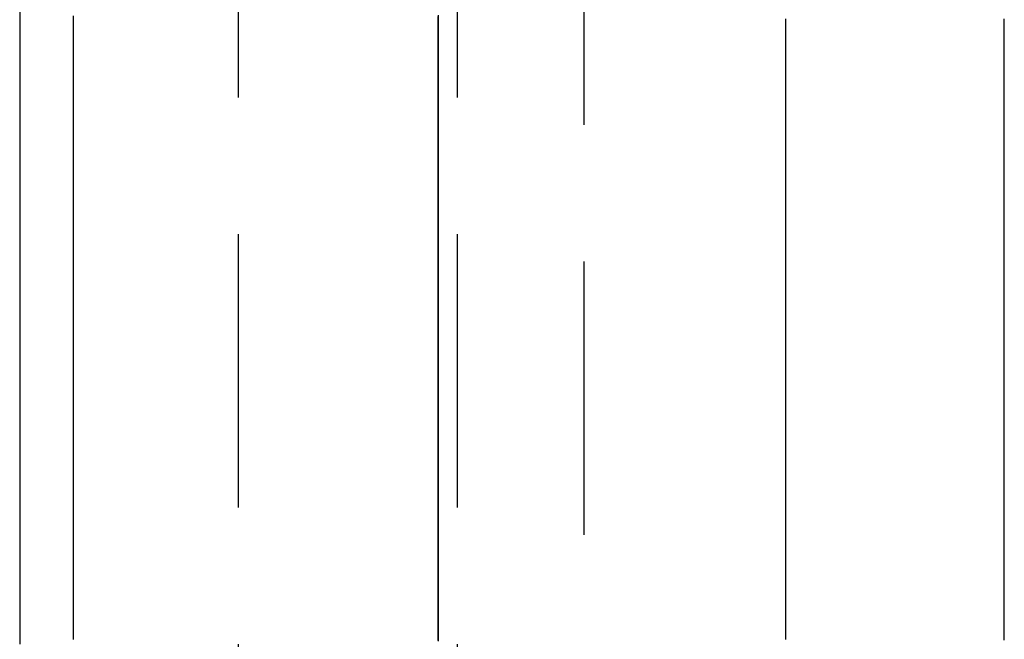
# Model space of a CAD drawing. Extents: x -51 to 367, y -220 to 3000.
# Drawn here: x 343 to 352, y 640 to 646 of the extents above; entities that cross this region are included whole.
import ezdxf

# ---------------------------------------------------------------- set-up
doc = ezdxf.new("R2010")
doc.units = 0
doc.header["$LTSCALE"] = 10
doc.linetypes.add('VERDECKT', pattern=[0.375, 0.25, -0.125])
doc.layers.get('0').update_dxf_attribs({"linetype": 'CONTINUOUS'})
doc.layers.add('STEMPEL', color=3, linetype='CONTINUOUS')

# ---------------------------------------------------------------- blocks, each defined once
blk = doc.blocks.new('A$C91AC8E40')
at = {"color": 1, "linetype": 'VERDECKT', "extrusion": (-2e-16, 1, -2e-16)}
for p, q in [((51.5, 574), (51.5, 666)), ((54.6586, 585), (54.6586, 655)), ((53.5, 651.5), (53.5, 588.5))]:
    blk.add_line(p, q, dxfattribs=at)
at = {"color": 3}
for points in [[(49.99, 645.997, 0), (49.99, 645.901, 0), (49.99, 645.805, 0), (49.99, 645.708, 0), (49.99, 645.612, 0), (49.99, 645.515, 0), (49.99, 645.418, 0), (49.99, 645.321, 0), (49.99, 645.224, 0), (49.99, 645.126, 0), (49.99, 645.029, 0), (49.99, 644.931, 0), (49.99, 644.834, 0), (49.99, 644.736, 0), (49.99, 644.638, 0), (49.99, 644.54, 0), (49.99, 644.441, 0), (49.99, 644.343, 0), (49.99, 644.244, 0), (49.99, 644.145, 0), (49.99, 644.047, 0), (49.99, 643.948, 0), (49.99, 643.848, 0), (49.99, 643.749, 0), (49.99, 643.65, 0), (49.99, 643.55, 0), (49.99, 643.45, 0), (49.99, 643.35, 0), (49.99, 643.25, 0), (49.99, 643.15, 0), (49.99, 643.05, 0), (49.99, 642.95, 0), (49.99, 642.849, 0), (49.99, 642.748, 0), (49.99, 642.648, 0), (49.99, 642.547, 0), (49.99, 642.446, 0), (49.99, 642.345, 0), (49.99, 642.243, 0), (49.99, 642.142, 0), (49.99, 642.04, 0), (49.99, 641.938, 0), (49.99, 641.837, 0), (49.99, 641.735, 0), (49.99, 641.633, 0), (49.99, 641.53, 0), (49.99, 641.428, 0), (49.99, 641.325, 0), (49.99, 641.223, 0), (49.99, 641.12, 0), (49.99, 641.017, 0), (49.99, 640.914, 0), (49.99, 640.811, 0), (49.99, 640.708, 0), (49.99, 640.605, 0), (49.99, 640.501, 0), (49.99, 640.398, 0), (49.99, 640.294, 0)], [(49.5, 646.047, 0), (49.5, 645.956, 0), (49.5, 645.865, 0), (49.5, 645.773, 0), (49.5, 645.682, 0), (49.5, 645.59, 0), (49.5, 645.498, 0), (49.5, 645.406, 0), (49.5, 645.314, 0), (49.5, 645.222, 0), (49.5, 645.13, 0), (49.5, 645.037, 0), (49.5, 644.945, 0), (49.5, 644.852, 0), (49.5, 644.759, 0), (49.5, 644.666, 0), (49.5, 644.573, 0), (49.5, 644.479, 0), (49.5, 644.386, 0), (49.5, 644.292, 0), (49.5, 644.199, 0), (49.5, 644.105, 0), (49.5, 644.011, 0), (49.5, 643.917, 0), (49.5, 643.823, 0), (49.5, 643.728, 0), (49.5, 643.634, 0), (49.5, 643.539, 0), (49.5, 643.445, 0), (49.5, 643.35, 0), (49.5, 643.255, 0), (49.5, 643.16, 0), (49.5, 643.064, 0), (49.5, 642.969, 0), (49.5, 642.874, 0), (49.5, 642.778, 0), (49.5, 642.682, 0), (49.5, 642.586, 0), (49.5, 642.49, 0), (49.5, 642.394, 0), (49.5, 642.298, 0), (49.5, 642.202, 0), (49.5, 642.105, 0), (49.5, 642.009, 0), (49.5, 641.912, 0), (49.5, 641.815, 0), (49.5, 641.718, 0), (49.5, 641.621, 0), (49.5, 641.524, 0), (49.5, 641.427, 0), (49.5, 641.33, 0), (49.5, 641.232, 0), (49.5, 641.134, 0), (49.5, 641.037, 0), (49.5, 640.939, 0), (49.5, 640.841, 0), (49.5, 640.743, 0), (49.5, 640.645, 0), (49.5, 640.546, 0), (49.5, 640.448, 0), (49.5, 640.349, 0), (49.5, 640.251, 0)], [(58.5, 640.288, 0), (58.5, 640.302, 0), (58.5, 640.316, 0), (58.5, 640.329, 0), (58.5, 640.343, 0), (58.5, 640.357, 0), (58.5, 640.37, 0), (58.5, 640.384, 0), (58.5, 640.398, 0), (58.5, 640.411, 0), (58.5, 640.425, 0), (58.5, 640.439, 0), (58.5, 640.452, 0), (58.5, 640.466, 0), (58.5, 640.48, 0), (58.5, 640.493, 0), (58.5, 640.507, 0), (58.5, 640.521, 0), (58.5, 640.534, 0), (58.5, 640.548, 0), (58.5, 640.562, 0), (58.5, 640.575, 0), (58.5, 640.589, 0), (58.5, 640.602, 0), (58.5, 640.616, 0), (58.5, 640.63, 0), (58.5, 640.643, 0), (58.5, 640.657, 0), (58.5, 640.671, 0), (58.5, 640.684, 0), (58.5, 640.698, 0), (58.5, 640.711, 0), (58.5, 640.725, 0), (58.5, 640.739, 0), (58.5, 640.752, 0), (58.5, 640.766, 0), (58.5, 640.78, 0), (58.5, 640.793, 0), (58.5, 640.807, 0), (58.5, 640.82, 0), (58.5, 640.834, 0), (58.5, 640.847, 0), (58.5, 640.861, 0), (58.5, 640.875, 0), (58.5, 640.888, 0), (58.5, 640.902, 0), (58.5, 640.915, 0), (58.5, 640.929, 0), (58.5, 640.943, 0), (58.5, 640.956, 0), (58.5, 640.97, 0), (58.5, 640.983, 0), (58.5, 640.997, 0), (58.5, 641.01, 0), (58.5, 641.024, 0), (58.5, 641.037, 0), (58.5, 641.051, 0), (58.5, 641.065, 0), (58.5, 641.078, 0), (58.5, 641.092, 0), (58.5, 641.105, 0), (58.5, 641.119, 0), (58.5, 641.132, 0), (58.5, 641.146, 0), (58.5, 641.159, 0), (58.5, 641.173, 0), (58.5, 641.186, 0), (58.5, 641.2, 0), (58.5, 641.213, 0), (58.5, 641.227, 0), (58.5, 641.24, 0), (58.5, 641.254, 0), (58.5, 641.267, 0), (58.5, 641.281, 0), (58.5, 641.294, 0), (58.5, 641.308, 0), (58.5, 641.321, 0), (58.5, 641.335, 0), (58.5, 641.348, 0), (58.5, 641.362, 0), (58.5, 641.375, 0), (58.5, 641.389, 0), (58.5, 641.402, 0), (58.5, 641.416, 0), (58.5, 641.429, 0), (58.5, 641.443, 0), (58.5, 641.456, 0), (58.5, 641.47, 0), (58.5, 641.483, 0), (58.5, 641.497, 0), (58.5, 641.51, 0), (58.5, 641.523, 0), (58.5, 641.537, 0), (58.5, 641.55, 0), (58.5, 641.564, 0), (58.5, 641.577, 0), (58.5, 641.591, 0), (58.5, 641.604, 0), (58.5, 641.618, 0), (58.5, 641.631, 0), (58.5, 641.644, 0), (58.5, 641.658, 0), (58.5, 641.671, 0), (58.5, 641.685, 0), (58.5, 641.698, 0), (58.5, 641.711, 0), (58.5, 641.725, 0), (58.5, 641.738, 0), (58.5, 641.752, 0), (58.5, 641.765, 0), (58.5, 641.778, 0), (58.5, 641.792, 0), (58.5, 641.805, 0), (58.5, 641.819, 0), (58.5, 641.832, 0), (58.5, 641.845, 0), (58.5, 641.859, 0), (58.5, 641.872, 0), (58.5, 641.886, 0), (58.5, 641.899, 0), (58.5, 641.912, 0), (58.5, 641.926, 0), (58.5, 641.939, 0), (58.5, 641.952, 0), (58.5, 641.966, 0), (58.5, 641.979, 0), (58.5, 641.992, 0), (58.5, 642.006, 0), (58.5, 642.019, 0), (58.5, 642.033, 0), (58.5, 642.046, 0), (58.5, 642.059, 0), (58.5, 642.073, 0), (58.5, 642.086, 0), (58.5, 642.099, 0), (58.5, 642.113, 0), (58.5, 642.126, 0), (58.5, 642.139, 0), (58.5, 642.152, 0), (58.5, 642.166, 0), (58.5, 642.179, 0), (58.5, 642.192, 0), (58.5, 642.206, 0), (58.5, 642.219, 0), (58.5, 642.232, 0), (58.5, 642.246, 0), (58.5, 642.259, 0), (58.5, 642.272, 0), (58.5, 642.286, 0), (58.5, 642.299, 0), (58.5, 642.312, 0), (58.5, 642.325, 0), (58.5, 642.339, 0), (58.5, 642.352, 0), (58.5, 642.365, 0), (58.5, 642.378, 0), (58.5, 642.392, 0), (58.5, 642.405, 0), (58.5, 642.418, 0), (58.5, 642.431, 0), (58.5, 642.445, 0), (58.5, 642.458, 0), (58.5, 642.471, 0), (58.5, 642.484, 0), (58.5, 642.498, 0), (58.5, 642.511, 0), (58.5, 642.524, 0), (58.5, 642.537, 0), (58.5, 642.551, 0), (58.5, 642.564, 0), (58.5, 642.577, 0), (58.5, 642.59, 0), (58.5, 642.604, 0), (58.5, 642.617, 0), (58.5, 642.63, 0), (58.5, 642.643, 0), (58.5, 642.656, 0), (58.5, 642.67, 0), (58.5, 642.683, 0), (58.5, 642.696, 0), (58.5, 642.709, 0), (58.5, 642.722, 0), (58.5, 642.736, 0), (58.5, 642.749, 0), (58.5, 642.762, 0), (58.5, 642.775, 0), (58.5, 642.788, 0), (58.5, 642.801, 0), (58.5, 642.815, 0), (58.5, 642.828, 0), (58.5, 642.841, 0), (58.5, 642.854, 0), (58.5, 642.867, 0), (58.5, 642.88, 0), (58.5, 642.894, 0), (58.5, 642.907, 0), (58.5, 642.92, 0), (58.5, 642.933, 0), (58.5, 642.946, 0), (58.5, 642.959, 0), (58.5, 642.972, 0), (58.5, 642.986, 0), (58.5, 642.999, 0), (58.5, 643.012, 0), (58.5, 643.025, 0), (58.5, 643.038, 0), (58.5, 643.051, 0), (58.5, 643.064, 0), (58.5, 643.077, 0), (58.5, 643.09, 0), (58.5, 643.104, 0), (58.5, 643.117, 0), (58.5, 643.13, 0), (58.5, 643.143, 0), (58.5, 643.156, 0), (58.5, 643.169, 0), (58.5, 643.182, 0), (58.5, 643.195, 0), (58.5, 643.208, 0), (58.5, 643.221, 0), (58.5, 643.234, 0), (58.5, 643.248, 0), (58.5, 643.261, 0), (58.5, 643.274, 0), (58.5, 643.287, 0), (58.5, 643.3, 0), (58.5, 643.313, 0), (58.5, 643.326, 0), (58.5, 643.339, 0), (58.5, 643.352, 0), (58.5, 643.365, 0), (58.5, 643.378, 0), (58.5, 643.391, 0), (58.5, 643.404, 0), (58.5, 643.417, 0), (58.5, 643.43, 0), (58.5, 643.443, 0), (58.5, 643.456, 0), (58.5, 643.469, 0), (58.5, 643.482, 0), (58.5, 643.495, 0), (58.5, 643.508, 0), (58.5, 643.521, 0), (58.5, 643.534, 0), (58.5, 643.547, 0), (58.5, 643.56, 0), (58.5, 643.573, 0), (58.5, 643.586, 0), (58.5, 643.599, 0), (58.5, 643.612, 0), (58.5, 643.625, 0), (58.5, 643.638, 0), (58.5, 643.651, 0), (58.5, 643.664, 0), (58.5, 643.677, 0), (58.5, 643.69, 0), (58.5, 643.703, 0), (58.5, 643.716, 0), (58.5, 643.729, 0), (58.5, 643.742, 0), (58.5, 643.755, 0), (58.5, 643.768, 0), (58.5, 643.781, 0), (58.5, 643.794, 0), (58.5, 643.807, 0), (58.5, 643.819, 0), (58.5, 643.832, 0), (58.5, 643.845, 0), (58.5, 643.858, 0), (58.5, 643.871, 0), (58.5, 643.884, 0), (58.5, 643.897, 0), (58.5, 643.91, 0), (58.5, 643.923, 0), (58.5, 643.936, 0), (58.5, 643.949, 0), (58.5, 643.962, 0), (58.5, 643.974, 0), (58.5, 643.987, 0), (58.5, 644, 0), (58.5, 644.013, 0), (58.5, 644.026, 0), (58.5, 644.039, 0), (58.5, 644.052, 0), (58.5, 644.065, 0), (58.5, 644.077, 0), (58.5, 644.09, 0), (58.5, 644.103, 0), (58.5, 644.116, 0), (58.5, 644.129, 0), (58.5, 644.142, 0), (58.5, 644.155, 0), (58.5, 644.167, 0), (58.5, 644.18, 0), (58.5, 644.193, 0), (58.5, 644.206, 0), (58.5, 644.219, 0), (58.5, 644.232, 0), (58.5, 644.244, 0), (58.5, 644.257, 0), (58.5, 644.27, 0), (58.5, 644.283, 0), (58.5, 644.296, 0), (58.5, 644.308, 0), (58.5, 644.321, 0), (58.5, 644.334, 0), (58.5, 644.347, 0), (58.5, 644.36, 0), (58.5, 644.372, 0), (58.5, 644.385, 0), (58.5, 644.398, 0), (58.5, 644.411, 0), (58.5, 644.424, 0), (58.5, 644.436, 0), (58.5, 644.449, 0), (58.5, 644.462, 0), (58.5, 644.475, 0), (58.5, 644.487, 0), (58.5, 644.5, 0), (58.5, 644.513, 0), (58.5, 644.526, 0), (58.5, 644.538, 0), (58.5, 644.551, 0), (58.5, 644.564, 0), (58.5, 644.577, 0), (58.5, 644.589, 0), (58.5, 644.602, 0), (58.5, 644.615, 0), (58.5, 644.628, 0), (58.5, 644.64, 0), (58.5, 644.653, 0), (58.5, 644.666, 0), (58.5, 644.678, 0), (58.5, 644.691, 0), (58.5, 644.704, 0), (58.5, 644.716, 0), (58.5, 644.729, 0), (58.5, 644.742, 0), (58.5, 644.755, 0), (58.5, 644.767, 0), (58.5, 644.78, 0), (58.5, 644.793, 0), (58.5, 644.805, 0), (58.5, 644.818, 0), (58.5, 644.831, 0), (58.5, 644.843, 0), (58.5, 644.856, 0), (58.5, 644.869, 0), (58.5, 644.881, 0), (58.5, 644.894, 0), (58.5, 644.907, 0), (58.5, 644.919, 0), (58.5, 644.932, 0), (58.5, 644.945, 0), (58.5, 644.957, 0), (58.5, 644.97, 0), (58.5, 644.982, 0), (58.5, 644.995, 0), (58.5, 645.008, 0), (58.5, 645.02, 0), (58.5, 645.033, 0), (58.5, 645.046, 0), (58.5, 645.058, 0), (58.5, 645.071, 0), (58.5, 645.083, 0), (58.5, 645.096, 0), (58.5, 645.109, 0), (58.5, 645.121, 0), (58.5, 645.134, 0), (58.5, 645.146, 0), (58.5, 645.159, 0), (58.5, 645.171, 0), (58.5, 645.184, 0), (58.5, 645.197, 0), (58.5, 645.209, 0), (58.5, 645.222, 0), (58.5, 645.234, 0), (58.5, 645.247, 0), (58.5, 645.259, 0), (58.5, 645.272, 0), (58.5, 645.285, 0), (58.5, 645.297, 0), (58.5, 645.31, 0), (58.5, 645.322, 0), (58.5, 645.335, 0), (58.5, 645.347, 0), (58.5, 645.36, 0), (58.5, 645.372, 0), (58.5, 645.385, 0), (58.5, 645.397, 0), (58.5, 645.41, 0), (58.5, 645.422, 0), (58.5, 645.435, 0), (58.5, 645.447, 0), (58.5, 645.46, 0), (58.5, 645.472, 0), (58.5, 645.485, 0), (58.5, 645.497, 0), (58.5, 645.51, 0), (58.5, 645.522, 0), (58.5, 645.535, 0), (58.5, 645.547, 0), (58.5, 645.56, 0), (58.5, 645.572, 0), (58.5, 645.585, 0), (58.5, 645.597, 0), (58.5, 645.61, 0), (58.5, 645.622, 0), (58.5, 645.635, 0), (58.5, 645.647, 0), (58.5, 645.66, 0), (58.5, 645.672, 0), (58.5, 645.685, 0), (58.5, 645.697, 0), (58.5, 645.709, 0), (58.5, 645.722, 0), (58.5, 645.734, 0), (58.5, 645.747, 0), (58.5, 645.759, 0), (58.5, 645.772, 0), (58.5, 645.784, 0), (58.5, 645.797, 0), (58.5, 645.809, 0), (58.5, 645.821, 0), (58.5, 645.834, 0), (58.5, 645.846, 0), (58.5, 645.859, 0), (58.5, 645.871, 0), (58.5, 645.883, 0), (58.5, 645.896, 0), (58.5, 645.908, 0), (58.5, 645.921, 0), (58.5, 645.933, 0), (58.5, 645.945, 0), (58.5, 645.958, 0), (58.5, 645.97, 0)]]:
    blk.add_polyline3d(points, dxfattribs=at)
at = {"color": 1}
for points in [[(56.5, 645.969, 0), (56.5, 645.941, 0), (56.5, 645.914, 0), (56.5, 645.886, 0), (56.5, 645.858, 0), (56.5, 645.831, 0), (56.5, 645.803, 0), (56.5, 645.775, 0), (56.5, 645.748, 0), (56.5, 645.72, 0), (56.5, 645.692, 0), (56.5, 645.664, 0), (56.5, 645.637, 0), (56.5, 645.609, 0), (56.5, 645.581, 0), (56.5, 645.553, 0), (56.5, 645.525, 0), (56.5, 645.498, 0), (56.5, 645.47, 0), (56.5, 645.442, 0), (56.5, 645.414, 0), (56.5, 645.386, 0), (56.5, 645.358, 0), (56.5, 645.33, 0), (56.5, 645.302, 0), (56.5, 645.274, 0), (56.5, 645.246, 0), (56.5, 645.218, 0), (56.5, 645.19, 0), (56.5, 645.162, 0), (56.5, 645.134, 0), (56.5, 645.106, 0), (56.5, 645.078, 0), (56.5, 645.05, 0), (56.5, 645.022, 0), (56.5, 644.994, 0), (56.5, 644.966, 0), (56.5, 644.938, 0), (56.5, 644.909, 0), (56.5, 644.881, 0), (56.5, 644.853, 0), (56.5, 644.825, 0), (56.5, 644.797, 0), (56.5, 644.768, 0), (56.5, 644.74, 0), (56.5, 644.712, 0), (56.5, 644.684, 0), (56.5, 644.655, 0), (56.5, 644.627, 0), (56.5, 644.599, 0), (56.5, 644.571, 0), (56.5, 644.542, 0), (56.5, 644.514, 0), (56.5, 644.485, 0), (56.5, 644.457, 0), (56.5, 644.429, 0), (56.5, 644.4, 0), (56.5, 644.372, 0), (56.5, 644.343, 0), (56.5, 644.315, 0), (56.5, 644.286, 0), (56.5, 644.258, 0), (56.5, 644.229, 0), (56.5, 644.201, 0), (56.5, 644.172, 0), (56.5, 644.144, 0), (56.5, 644.115, 0), (56.5, 644.087, 0), (56.5, 644.058, 0), (56.5, 644.03, 0), (56.5, 644.001, 0), (56.5, 643.972, 0), (56.5, 643.944, 0), (56.5, 643.915, 0), (56.5, 643.886, 0), (56.5, 643.858, 0), (56.5, 643.829, 0), (56.5, 643.8, 0), (56.5, 643.772, 0), (56.5, 643.743, 0), (56.5, 643.714, 0), (56.5, 643.685, 0), (56.5, 643.657, 0), (56.5, 643.628, 0), (56.5, 643.599, 0), (56.5, 643.57, 0), (56.5, 643.541, 0), (56.5, 643.513, 0), (56.5, 643.484, 0), (56.5, 643.455, 0), (56.5, 643.426, 0), (56.5, 643.397, 0), (56.5, 643.368, 0), (56.5, 643.339, 0), (56.5, 643.31, 0), (56.5, 643.281, 0), (56.5, 643.252, 0), (56.5, 643.223, 0), (56.5, 643.194, 0), (56.5, 643.165, 0), (56.5, 643.136, 0), (56.5, 643.107, 0), (56.5, 643.078, 0), (56.5, 643.049, 0), (56.5, 643.02, 0), (56.5, 642.991, 0), (56.5, 642.962, 0), (56.5, 642.933, 0), (56.5, 642.904, 0), (56.5, 642.875, 0), (56.5, 642.846, 0), (56.5, 642.816, 0), (56.5, 642.787, 0), (56.5, 642.758, 0), (56.5, 642.729, 0), (56.5, 642.7, 0), (56.5, 642.671, 0), (56.5, 642.641, 0), (56.5, 642.612, 0), (56.5, 642.583, 0), (56.5, 642.554, 0), (56.5, 642.524, 0), (56.5, 642.495, 0), (56.5, 642.466, 0), (56.5, 642.436, 0), (56.5, 642.407, 0), (56.5, 642.378, 0), (56.5, 642.348, 0), (56.5, 642.319, 0), (56.5, 642.29, 0), (56.5, 642.26, 0), (56.5, 642.231, 0), (56.5, 642.201, 0), (56.5, 642.172, 0), (56.5, 642.143, 0), (56.5, 642.113, 0), (56.5, 642.084, 0), (56.5, 642.054, 0), (56.5, 642.025, 0), (56.5, 641.995, 0), (56.5, 641.966, 0), (56.5, 641.936, 0), (56.5, 641.907, 0), (56.5, 641.877, 0), (56.5, 641.847, 0), (56.5, 641.818, 0), (56.5, 641.788, 0), (56.5, 641.759, 0), (56.5, 641.729, 0), (56.5, 641.699, 0), (56.5, 641.67, 0), (56.5, 641.64, 0), (56.5, 641.611, 0), (56.5, 641.581, 0), (56.5, 641.551, 0), (56.5, 641.522, 0), (56.5, 641.492, 0), (56.5, 641.462, 0), (56.5, 641.432, 0), (56.5, 641.403, 0), (56.5, 641.373, 0), (56.5, 641.343, 0), (56.5, 641.313, 0), (56.5, 641.284, 0), (56.5, 641.254, 0), (56.5, 641.224, 0), (56.5, 641.194, 0), (56.5, 641.164, 0), (56.5, 641.135, 0), (56.5, 641.105, 0), (56.5, 641.075, 0), (56.5, 641.045, 0), (56.5, 641.015, 0), (56.5, 640.985, 0), (56.5, 640.955, 0), (56.5, 640.925, 0), (56.5, 640.895, 0), (56.5, 640.866, 0), (56.5, 640.836, 0), (56.5, 640.806, 0), (56.5, 640.776, 0), (56.5, 640.746, 0), (56.5, 640.716, 0), (56.5, 640.686, 0), (56.5, 640.656, 0), (56.5, 640.626, 0), (56.5, 640.596, 0), (56.5, 640.566, 0), (56.5, 640.536, 0), (56.5, 640.506, 0), (56.5, 640.475, 0), (56.5, 640.445, 0), (56.5, 640.415, 0), (56.5, 640.385, 0), (56.5, 640.355, 0), (56.5, 640.325, 0), (56.5, 640.295, 0)], [(56.5, 645.966, 0), (56.5, 645.938, 0), (56.5, 645.909, 0), (56.5, 645.88, 0), (56.5, 645.851, 0), (56.5, 645.822, 0), (56.5, 645.793, 0), (56.5, 645.764, 0), (56.5, 645.735, 0), (56.5, 645.706, 0), (56.5, 645.677, 0), (56.5, 645.648, 0), (56.5, 645.618, 0), (56.5, 645.589, 0), (56.5, 645.56, 0), (56.5, 645.531, 0), (56.5, 645.502, 0), (56.5, 645.473, 0), (56.5, 645.443, 0), (56.5, 645.414, 0), (56.5, 645.385, 0), (56.5, 645.356, 0), (56.5, 645.327, 0), (56.5, 645.297, 0), (56.5, 645.268, 0), (56.5, 645.239, 0), (56.5, 645.209, 0), (56.5, 645.18, 0), (56.5, 645.151, 0), (56.5, 645.121, 0), (56.5, 645.092, 0), (56.5, 645.062, 0), (56.5, 645.033, 0), (56.5, 645.004, 0), (56.5, 644.974, 0), (56.5, 644.945, 0), (56.5, 644.915, 0), (56.5, 644.886, 0), (56.5, 644.856, 0), (56.5, 644.827, 0), (56.5, 644.797, 0), (56.5, 644.767, 0), (56.5, 644.738, 0), (56.5, 644.708, 0), (56.5, 644.679, 0), (56.5, 644.649, 0), (56.5, 644.619, 0), (56.5, 644.59, 0), (56.5, 644.56, 0), (56.5, 644.53, 0), (56.5, 644.501, 0), (56.5, 644.471, 0), (56.5, 644.441, 0), (56.5, 644.411, 0), (56.5, 644.382, 0), (56.5, 644.352, 0), (56.5, 644.322, 0), (56.5, 644.292, 0), (56.5, 644.262, 0), (56.5, 644.232, 0), (56.5, 644.203, 0), (56.5, 644.173, 0), (56.5, 644.143, 0), (56.5, 644.113, 0), (56.5, 644.083, 0), (56.5, 644.053, 0), (56.5, 644.023, 0), (56.5, 643.993, 0), (56.5, 643.963, 0), (56.5, 643.933, 0), (56.5, 643.903, 0), (56.5, 643.873, 0), (56.5, 643.843, 0), (56.5, 643.813, 0), (56.5, 643.783, 0), (56.5, 643.753, 0), (56.5, 643.723, 0), (56.5, 643.692, 0), (56.5, 643.662, 0), (56.5, 643.632, 0), (56.5, 643.602, 0), (56.5, 643.572, 0), (56.5, 643.542, 0), (56.5, 643.511, 0), (56.5, 643.481, 0), (56.5, 643.451, 0), (56.5, 643.421, 0), (56.5, 643.39, 0), (56.5, 643.36, 0), (56.5, 643.33, 0), (56.5, 643.299, 0), (56.5, 643.269, 0), (56.5, 643.239, 0), (56.5, 643.208, 0), (56.5, 643.178, 0), (56.5, 643.148, 0), (56.5, 643.117, 0), (56.5, 643.087, 0), (56.5, 643.056, 0), (56.5, 643.026, 0), (56.5, 642.995, 0), (56.5, 642.965, 0), (56.5, 642.935, 0), (56.5, 642.904, 0), (56.5, 642.874, 0), (56.5, 642.843, 0), (56.5, 642.812, 0), (56.5, 642.782, 0), (56.5, 642.751, 0), (56.5, 642.721, 0), (56.5, 642.69, 0), (56.5, 642.66, 0), (56.5, 642.629, 0), (56.5, 642.598, 0), (56.5, 642.568, 0), (56.5, 642.537, 0), (56.5, 642.506, 0), (56.5, 642.476, 0), (56.5, 642.445, 0), (56.5, 642.414, 0), (56.5, 642.383, 0), (56.5, 642.353, 0), (56.5, 642.322, 0), (56.5, 642.291, 0), (56.5, 642.26, 0), (56.5, 642.229, 0), (56.5, 642.199, 0), (56.5, 642.168, 0), (56.5, 642.137, 0), (56.5, 642.106, 0), (56.5, 642.075, 0), (56.5, 642.044, 0), (56.5, 642.013, 0), (56.5, 641.983, 0), (56.5, 641.952, 0), (56.5, 641.921, 0), (56.5, 641.89, 0), (56.5, 641.859, 0), (56.5, 641.828, 0), (56.5, 641.797, 0), (56.5, 641.766, 0), (56.5, 641.735, 0), (56.5, 641.704, 0), (56.5, 641.673, 0), (56.5, 641.642, 0), (56.5, 641.611, 0), (56.5, 641.58, 0), (56.5, 641.548, 0), (56.5, 641.517, 0), (56.5, 641.486, 0), (56.5, 641.455, 0), (56.5, 641.424, 0), (56.5, 641.393, 0), (56.5, 641.362, 0), (56.5, 641.33, 0), (56.5, 641.299, 0), (56.5, 641.268, 0), (56.5, 641.237, 0), (56.5, 641.206, 0), (56.5, 641.174, 0), (56.5, 641.143, 0), (56.5, 641.112, 0), (56.5, 641.081, 0), (56.5, 641.049, 0), (56.5, 641.018, 0), (56.5, 640.987, 0), (56.5, 640.955, 0), (56.5, 640.924, 0), (56.5, 640.893, 0), (56.5, 640.861, 0), (56.5, 640.83, 0), (56.5, 640.798, 0), (56.5, 640.767, 0), (56.5, 640.736, 0), (56.5, 640.704, 0), (56.5, 640.673, 0), (56.5, 640.641, 0), (56.5, 640.61, 0), (56.5, 640.578, 0), (56.5, 640.547, 0), (56.5, 640.515, 0), (56.5, 640.484, 0), (56.5, 640.452, 0), (56.5, 640.421, 0), (56.5, 640.389, 0), (56.5, 640.358, 0), (56.5, 640.326, 0), (56.5, 640.295, 0)], [(53.324, 640.286, 0), (53.324, 640.32, 0), (53.324, 640.354, 0), (53.3239, 640.388, 0), (53.3239, 640.422, 0), (53.3239, 640.456, 0), (53.3239, 640.49, 0), (53.3239, 640.524, 0), (53.3239, 640.558, 0), (53.3239, 640.592, 0), (53.3239, 640.626, 0), (53.3239, 640.66, 0), (53.3239, 640.694, 0), (53.3239, 640.728, 0), (53.3238, 640.762, 0), (53.3238, 640.796, 0), (53.3238, 640.83, 0), (53.3238, 640.864, 0), (53.3238, 640.898, 0), (53.3238, 640.931, 0), (53.3238, 640.965, 0), (53.3238, 640.999, 0), (53.3238, 641.033, 0), (53.3238, 641.067, 0), (53.3238, 641.101, 0), (53.3238, 641.134, 0), (53.3238, 641.168, 0), (53.3238, 641.202, 0), (53.3238, 641.236, 0), (53.3238, 641.269, 0), (53.3237, 641.303, 0), (53.3237, 641.337, 0), (53.3237, 641.37, 0), (53.3237, 641.404, 0), (53.3237, 641.438, 0), (53.3237, 641.471, 0), (53.3237, 641.505, 0), (53.3237, 641.539, 0), (53.3237, 641.572, 0), (53.3237, 641.606, 0), (53.3237, 641.639, 0), (53.3237, 641.673, 0), (53.3237, 641.706, 0), (53.3237, 641.74, 0), (53.3237, 641.773, 0), (53.3237, 641.807, 0), (53.3237, 641.84, 0), (53.3237, 641.874, 0), (53.3237, 641.907, 0), (53.3237, 641.941, 0), (53.3237, 641.974, 0), (53.3237, 642.007, 0), (53.3237, 642.041, 0), (53.3237, 642.074, 0), (53.3237, 642.107, 0), (53.3237, 642.141, 0), (53.3237, 642.174, 0), (53.3237, 642.207, 0), (53.3237, 642.241, 0), (53.3237, 642.274, 0), (53.3237, 642.307, 0), (53.3237, 642.34, 0), (53.3237, 642.374, 0), (53.3237, 642.407, 0), (53.3238, 642.44, 0), (53.3238, 642.473, 0), (53.3238, 642.506, 0), (53.3238, 642.54, 0), (53.3238, 642.573, 0), (53.3238, 642.606, 0), (53.3238, 642.639, 0), (53.3238, 642.672, 0), (53.3238, 642.705, 0), (53.3238, 642.738, 0), (53.3238, 642.771, 0), (53.3238, 642.804, 0), (53.3238, 642.837, 0), (53.3238, 642.87, 0), (53.3238, 642.903, 0), (53.3238, 642.936, 0), (53.3238, 642.969, 0), (53.3239, 643.002, 0), (53.3239, 643.035, 0), (53.3239, 643.068, 0), (53.3239, 643.101, 0), (53.3239, 643.133, 0), (53.3239, 643.166, 0), (53.3239, 643.199, 0), (53.3239, 643.232, 0), (53.3239, 643.265, 0), (53.3239, 643.297, 0), (53.3239, 643.33, 0), (53.3239, 643.363, 0), (53.3239, 643.396, 0), (53.324, 643.428, 0), (53.324, 643.461, 0), (53.324, 643.494, 0), (53.324, 643.526, 0), (53.324, 643.559, 0), (53.324, 643.592, 0), (53.324, 643.624, 0), (53.324, 643.657, 0), (53.324, 643.689, 0), (53.324, 643.722, 0), (53.324, 643.755, 0), (53.3241, 643.787, 0), (53.3241, 643.82, 0), (53.3241, 643.852, 0), (53.3241, 643.885, 0), (53.3241, 643.917, 0), (53.3241, 643.949, 0), (53.3241, 643.982, 0), (53.3241, 644.014, 0), (53.3241, 644.047, 0), (53.3241, 644.079, 0), (53.3242, 644.111, 0), (53.3242, 644.144, 0), (53.3242, 644.176, 0), (53.3242, 644.208, 0), (53.3242, 644.241, 0), (53.3242, 644.273, 0), (53.3242, 644.305, 0), (53.3242, 644.338, 0), (53.3242, 644.37, 0), (53.3242, 644.402, 0), (53.3243, 644.434, 0), (53.3243, 644.466, 0), (53.3243, 644.499, 0), (53.3243, 644.531, 0), (53.3243, 644.563, 0), (53.3243, 644.595, 0), (53.3243, 644.627, 0), (53.3243, 644.659, 0), (53.3243, 644.691, 0), (53.3243, 644.723, 0), (53.3244, 644.755, 0), (53.3244, 644.787, 0), (53.3244, 644.819, 0), (53.3244, 644.851, 0), (53.3244, 644.883, 0), (53.3244, 644.915, 0), (53.3244, 644.947, 0), (53.3244, 644.979, 0), (53.3244, 645.011, 0), (53.3244, 645.043, 0), (53.3245, 645.075, 0), (53.3245, 645.106, 0), (53.3245, 645.138, 0), (53.3245, 645.17, 0), (53.3245, 645.202, 0), (53.3245, 645.234, 0), (53.3245, 645.265, 0), (53.3245, 645.297, 0), (53.3245, 645.329, 0), (53.3245, 645.361, 0), (53.3245, 645.392, 0), (53.3245, 645.424, 0), (53.3246, 645.456, 0), (53.3246, 645.487, 0), (53.3246, 645.519, 0), (53.3246, 645.551, 0), (53.3246, 645.582, 0), (53.3246, 645.614, 0), (53.3246, 645.645, 0), (53.3246, 645.677, 0), (53.3246, 645.708, 0), (53.3246, 645.74, 0), (53.3246, 645.771, 0), (53.3246, 645.803, 0), (53.3246, 645.834, 0), (53.3246, 645.866, 0), (53.3246, 645.897, 0), (53.3247, 645.928, 0), (53.3247, 645.96, 0), (53.3247, 645.991, 0)], [(53.3251, 646.002, 0), (53.3251, 645.961, 0), (53.3251, 645.921, 0), (53.3251, 645.88, 0), (53.3251, 645.839, 0), (53.3251, 645.798, 0), (53.3251, 645.757, 0), (53.3251, 645.716, 0), (53.3251, 645.675, 0), (53.3251, 645.634, 0), (53.325, 645.592, 0), (53.325, 645.551, 0), (53.325, 645.51, 0), (53.325, 645.469, 0), (53.325, 645.428, 0), (53.325, 645.386, 0), (53.325, 645.345, 0), (53.3249, 645.304, 0), (53.3249, 645.262, 0), (53.3249, 645.221, 0), (53.3249, 645.18, 0), (53.3249, 645.138, 0), (53.3249, 645.097, 0), (53.3248, 645.055, 0), (53.3248, 645.014, 0), (53.3248, 644.972, 0), (53.3248, 644.931, 0), (53.3248, 644.889, 0), (53.3247, 644.847, 0), (53.3247, 644.806, 0), (53.3247, 644.764, 0), (53.3247, 644.722, 0), (53.3247, 644.68, 0), (53.3247, 644.639, 0), (53.3246, 644.597, 0), (53.3246, 644.555, 0), (53.3246, 644.513, 0), (53.3246, 644.471, 0), (53.3245, 644.429, 0), (53.3245, 644.387, 0), (53.3245, 644.345, 0), (53.3245, 644.303, 0), (53.3245, 644.261, 0), (53.3244, 644.219, 0), (53.3244, 644.177, 0), (53.3244, 644.135, 0), (53.3244, 644.093, 0), (53.3244, 644.051, 0), (53.3243, 644.009, 0), (53.3243, 643.966, 0), (53.3243, 643.924, 0), (53.3243, 643.882, 0), (53.3243, 643.839, 0), (53.3242, 643.797, 0), (53.3242, 643.755, 0), (53.3242, 643.712, 0), (53.3242, 643.67, 0), (53.3242, 643.627, 0), (53.3242, 643.585, 0), (53.3241, 643.542, 0), (53.3241, 643.5, 0), (53.3241, 643.457, 0), (53.3241, 643.415, 0), (53.3241, 643.372, 0), (53.3241, 643.329, 0), (53.324, 643.287, 0), (53.324, 643.244, 0), (53.324, 643.201, 0), (53.324, 643.159, 0), (53.324, 643.116, 0), (53.324, 643.073, 0), (53.324, 643.03, 0), (53.3239, 642.987, 0), (53.3239, 642.944, 0), (53.3239, 642.901, 0), (53.3239, 642.858, 0), (53.3239, 642.815, 0), (53.3239, 642.772, 0), (53.3239, 642.729, 0), (53.3239, 642.686, 0), (53.3239, 642.643, 0), (53.3238, 642.6, 0), (53.3238, 642.557, 0), (53.3238, 642.514, 0), (53.3238, 642.471, 0), (53.3238, 642.428, 0), (53.3238, 642.384, 0), (53.3238, 642.341, 0), (53.3238, 642.298, 0), (53.3238, 642.254, 0), (53.3238, 642.211, 0), (53.3238, 642.168, 0), (53.3238, 642.124, 0), (53.3238, 642.081, 0), (53.3238, 642.038, 0), (53.3238, 641.994, 0), (53.3238, 641.951, 0), (53.3238, 641.907, 0), (53.3238, 641.864, 0), (53.3238, 641.82, 0), (53.3238, 641.776, 0), (53.3238, 641.733, 0), (53.3238, 641.689, 0), (53.3238, 641.646, 0), (53.3238, 641.602, 0), (53.3238, 641.558, 0), (53.3238, 641.514, 0), (53.3238, 641.471, 0), (53.3239, 641.427, 0), (53.3239, 641.383, 0), (53.3239, 641.339, 0), (53.3239, 641.295, 0), (53.3239, 641.252, 0), (53.3239, 641.208, 0), (53.3239, 641.164, 0), (53.3239, 641.12, 0), (53.3239, 641.076, 0), (53.3239, 641.032, 0), (53.3239, 640.988, 0), (53.324, 640.944, 0), (53.324, 640.9, 0), (53.324, 640.856, 0), (53.324, 640.812, 0), (53.324, 640.767, 0), (53.324, 640.723, 0), (53.324, 640.679, 0), (53.324, 640.635, 0), (53.3241, 640.591, 0), (53.3241, 640.546, 0), (53.3241, 640.502, 0), (53.3241, 640.458, 0), (53.3241, 640.414, 0), (53.3241, 640.369, 0), (53.3241, 640.325, 0), (53.3242, 640.28, 0)]]:
    blk.add_polyline3d(points, dxfattribs=at)

msp = doc.modelspace()

# ---------------------------------------------------------------- block references
at = {"layer": 'STEMPEL'}
msp.add_blockref('A$C91AC8E40', (293.0619, 0), dxfattribs=at)

doc.saveas('drawing.dxf')
